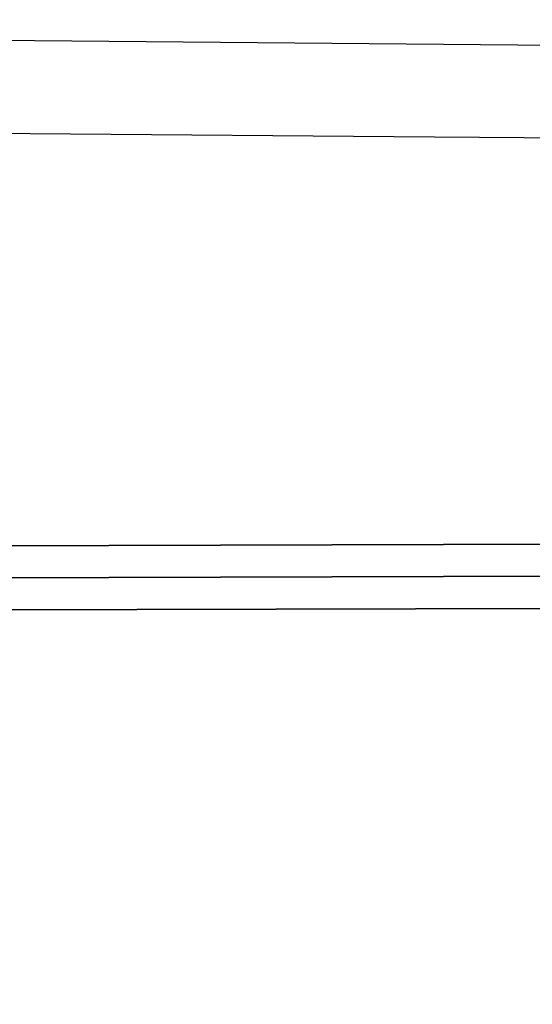
# Model space of a CAD drawing. Units: millimetres. Extents: x 0 to 3047370, y 0 to 3043748.
# Drawn here: x 1161 to 1353, y 20293 to 20662 of the extents above; entities that cross this region are included whole.
import ezdxf

# ---------------------------------------------------------------- set-up
doc = ezdxf.new("R2010")
doc.units = ezdxf.units.MM
for name, color, linetype in [('aux_beam', 3, 'Continuous'), ('aux_beam_width', 4, 'Continuous'), ('main_beam', 1, 'Continuous'), ('main_beam_width', 6, 'Continuous'), ('Vacuum', 7, 'Continuous')]:
    doc.layers.add(name, color=color, linetype=linetype)

# ---------------------------------------------------------------- blocks, each defined once
blk = doc.blocks.new('#POLYLINE(5)')
at = {"layer": 'aux_beam_width'}
blk.add_lwpolyline([(-18639.99, 387.27), (-18791.5, 388.47), (-18943.01, 389.66), (-19094.53, 390.85), (-19246.04, 392.05), (-19397.55, 393.24), (-19549.07, 394.43), (-19700.58, 395.62)], dxfattribs=at)
blk = doc.blocks.new('#POLYLINE(100)')
at = {"layer": 'main_beam_width'}
blk.add_lwpolyline([(-19462.07, 214.68), (-17821.9, 219.38), (-16181.72, 224.06), (-14541.55, 228.74), (-12901.37, 233.41), (-11261.2, 238.06), (-9621.02, 242.71), (-7980.85, 247.34), (-6340.67, 251.97), (-4700.5, 256.59)], dxfattribs=at)
blk = doc.blocks.new('#POLYLINE(101)')
at = {"layer": 'main_beam_width'}
blk.add_lwpolyline([(-19462.14, 238.75), (-17821.99, 243.37), (-16181.85, 247.99), (-14541.7, 252.63), (-12901.55, 257.28), (-11261.4, 261.93), (-9621.25, 266.6), (-7981.11, 271.27), (-6340.96, 275.96), (-4700.81, 280.65)], dxfattribs=at)
blk = doc.blocks.new('#POLYLINE(104)')
at = {"layer": 'main_beam_width'}
blk.add_lwpolyline([(-19462.07, 214.68), (-17821.91, 219.38), (-16181.76, 224.06), (-14541.6, 228.74), (-12901.44, 233.4), (-11261.28, 238.06), (-9621.12, 242.71), (-7980.96, 247.34), (-6340.8, 251.97), (-4700.64, 256.59)], dxfattribs=at)
blk = doc.blocks.new('#POLYLINE(105)')
at = {"layer": 'main_beam_width'}
blk.add_lwpolyline([(-19462.14, 238.75), (-17821.98, 243.37), (-16181.82, 247.99), (-14541.67, 252.63), (-12901.51, 257.28), (-11261.35, 261.93), (-9621.19, 266.6), (-7981.03, 271.27), (-6340.87, 275.96), (-4700.71, 280.65)], dxfattribs=at)
blk = doc.blocks.new('#POLYLINE(106)')
at = {"layer": 'main_beam_width'}
blk.add_lwpolyline([(-4700.81, 280.65), (-6340.96, 275.96), (-7981.11, 271.27), (-9621.25, 266.6), (-11261.4, 261.93), (-12901.55, 257.28), (-14541.7, 252.63), (-16181.85, 247.99), (-17821.99, 243.37), (-19462.14, 238.75)], dxfattribs=at)
blk = doc.blocks.new('#POLYLINE(107)')
at = {"layer": 'main_beam_width'}
blk.add_lwpolyline([(-4700.5, 256.59), (-6340.67, 251.97), (-7980.85, 247.34), (-9621.02, 242.71), (-11261.2, 238.06), (-12901.37, 233.41), (-14541.55, 228.74), (-16181.72, 224.06), (-17821.9, 219.38), (-19462.07, 214.68)], dxfattribs=at)

msp = doc.modelspace()

# ---------------------------------------------------------------- linework, layer by layer
at = {"layer": 'aux_beam'}
msp.add_line((15861.57, 20518.67), (862.21, 20657.41), dxfattribs=at)
at = {"layer": 'main_beam'}
for p, q in [((1100.36, 20453.15), (15861.78, 20495.06)), ((1100.36, 20453.15), (15861.78, 20495.06)), ((15861.78, 20495.06), (1100.36, 20453.15))]:
    msp.add_line(p, q, dxfattribs=at)
at = {"layer": 'Vacuum'}
msp.add_circle((1050.37, 20453.01), 750, dxfattribs=at)

# ---------------------------------------------------------------- block references
at = {"layer": 'aux_beam_width'}
msp.add_blockref('#POLYLINE(5)', (20562.46, 20226.44), dxfattribs=at)
at = {"layer": 'main_beam_width'}
for name in ['#POLYLINE(101)', '#POLYLINE(105)', '#POLYLINE(106)', '#POLYLINE(100)', '#POLYLINE(107)', '#POLYLINE(104)']:
    msp.add_blockref(name, (20562.46, 20226.44), dxfattribs=at)

doc.saveas('drawing.dxf')
